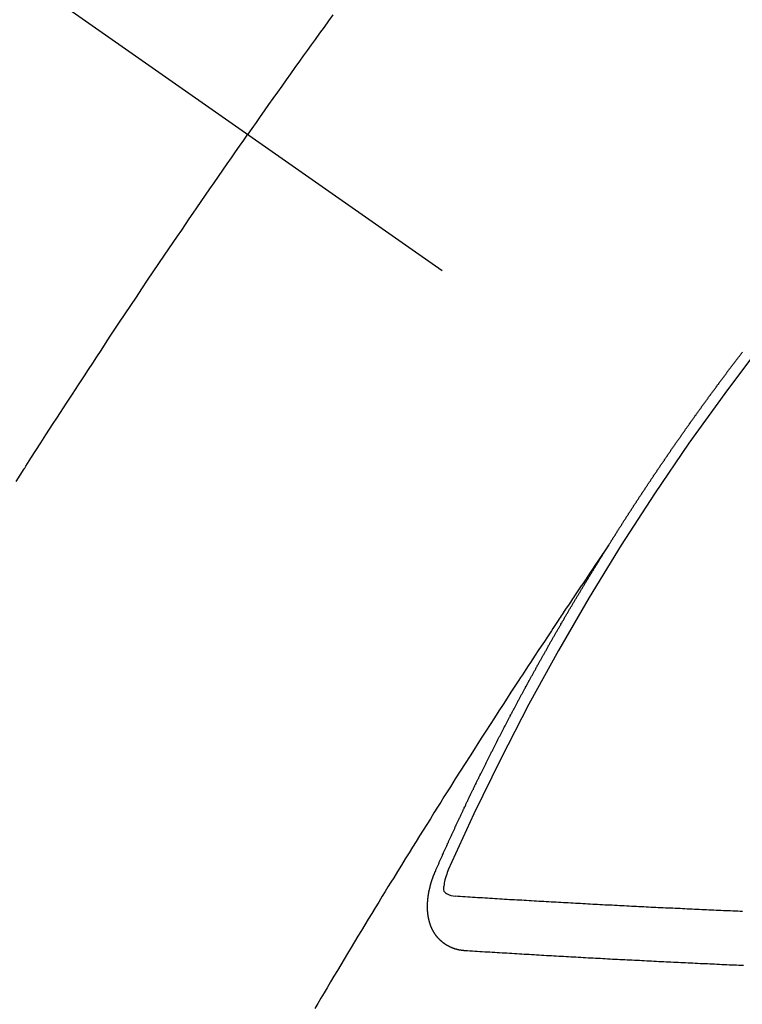
# Model space of a CAD drawing. Extents: x 28111 to 54233, y -10810 to -2410.
# Drawn here: x 29561 to 29570, y -4240 to -4227 of the extents above; entities that cross this region are included whole.
import ezdxf

# ---------------------------------------------------------------- set-up
doc = ezdxf.new("R2010")
doc.units = 0
doc.header["$LTSCALE"] = 50
doc.header["$MEASUREMENT"] = 0
doc.linetypes.add('CENTER2', pattern=[1.125, 0.75, -0.125, 0.125, -0.125])
doc.linetypes.add('HIDDEN', pattern=[0.375, 0.25, -0.125])
doc.layers.add('150-機器', color=8, linetype='CONTINUOUS')

msp = doc.modelspace()

# ---------------------------------------------------------------- linework, layer by layer
at = {"layer": '150-機器', "color": 13, "linetype": 'CENTER2'}
msp.add_line((29351.399, -4079.866), (29595.417, -4250.729), dxfattribs=at)
at = {"layer": '150-機器', "color": 13, "linetype": 'HIDDEN'}
for points in [[(29565.074, -4227.27), (29565.02, -4227.346), (29564.965, -4227.422), (29564.91, -4227.498), (29564.855, -4227.574), (29564.807, -4227.641), (29564.758, -4227.709), (29564.709, -4227.777), (29564.661, -4227.844), (29564.606, -4227.921), (29564.552, -4227.998), (29564.497, -4228.074), (29564.443, -4228.151), (29564.389, -4228.227), (29564.334, -4228.304), (29564.28, -4228.38), (29564.226, -4228.457), (29564.175, -4228.529), (29564.124, -4228.602), (29564.074, -4228.674), (29564.023, -4228.747)], [(29561.157, -4233.042), (29561.207, -4232.963), (29561.257, -4232.884), (29561.263, -4232.876), (29561.268, -4232.867), (29561.274, -4232.858), (29561.279, -4232.85), (29561.341, -4232.753), (29561.402, -4232.657), (29561.464, -4232.561), (29561.526, -4232.465), (29561.571, -4232.395), (29561.616, -4232.325), (29561.661, -4232.256), (29561.706, -4232.186), (29561.78, -4232.072), (29561.854, -4231.959), (29561.928, -4231.846), (29562.002, -4231.733), (29562.053, -4231.654), (29562.104, -4231.576), (29562.156, -4231.497), (29562.207, -4231.419), (29562.264, -4231.332), (29562.322, -4231.245), (29562.379, -4231.158), (29562.437, -4231.072), (29562.506, -4230.968), (29562.575, -4230.864), (29562.645, -4230.76), (29562.714, -4230.656), (29562.784, -4230.552), (29562.854, -4230.448), (29562.924, -4230.344), (29562.994, -4230.241), (29563.047, -4230.163), (29563.099, -4230.086), (29563.152, -4230.008), (29563.205, -4229.931), (29563.252, -4229.862), (29563.299, -4229.793), (29563.346, -4229.724), (29563.393, -4229.656), (29563.446, -4229.578), (29563.499, -4229.501), (29563.553, -4229.423), (29563.606, -4229.346), (29563.659, -4229.269), (29563.713, -4229.192), (29563.766, -4229.114), (29563.819, -4229.037), (29563.87, -4228.965), (29563.921, -4228.892), (29563.972, -4228.82), (29564.023, -4228.747)], [(29568.485, -4233.828), (29568.489, -4233.822), (29568.493, -4233.816), (29568.496, -4233.811), (29568.5, -4233.805), (29568.504, -4233.799), (29568.507, -4233.793), (29568.511, -4233.788), (29568.515, -4233.782), (29568.518, -4233.776), (29568.521, -4233.771), (29568.525, -4233.765), (29568.528, -4233.759), (29568.532, -4233.754), (29568.536, -4233.749), (29568.539, -4233.742), (29568.542, -4233.737), (29568.546, -4233.732), (29568.55, -4233.725), (29568.553, -4233.72), (29568.557, -4233.715), (29568.56, -4233.708), (29568.564, -4233.703), (29568.568, -4233.698), (29568.571, -4233.692), (29568.575, -4233.686), (29568.578, -4233.681), (29568.582, -4233.675), (29568.586, -4233.669), (29568.589, -4233.664), (29568.592, -4233.658), (29568.596, -4233.652), (29568.6, -4233.647), (29568.603, -4233.641), (29568.607, -4233.635), (29568.611, -4233.629), (29568.613, -4233.624), (29568.617, -4233.618), (29568.621, -4233.612), (29568.625, -4233.608), (29568.628, -4233.601), (29568.632, -4233.596), (29568.635, -4233.591), (29568.639, -4233.584), (29568.643, -4233.579), (29568.647, -4233.573), (29568.65, -4233.568), (29568.653, -4233.562), (29568.657, -4233.556), (29568.661, -4233.551), (29568.664, -4233.545), (29568.668, -4233.539), (29568.671, -4233.534), (29568.675, -4233.528), (29568.679, -4233.522), (29568.682, -4233.517), (29568.686, -4233.512), (29568.689, -4233.505), (29568.693, -4233.5), (29568.697, -4233.495), (29568.701, -4233.489), (29568.704, -4233.483), (29568.707, -4233.478), (29568.711, -4233.472), (29568.715, -4233.466), (29568.718, -4233.461), (29568.722, -4233.455), (29568.726, -4233.449), (29568.73, -4233.444), (29568.732, -4233.438), (29568.736, -4233.432), (29568.74, -4233.427), (29568.744, -4233.422), (29568.747, -4233.416), (29568.751, -4233.41), (29568.755, -4233.404), (29568.759, -4233.399), (29568.762, -4233.393), (29568.766, -4233.387), (29568.769, -4233.382), (29568.773, -4233.377), (29568.776, -4233.37), (29568.78, -4233.365), (29568.784, -4233.36), (29568.788, -4233.354), (29568.791, -4233.348), (29568.794, -4233.343), (29568.798, -4233.337), (29568.802, -4233.331), (29568.806, -4233.326), (29568.809, -4233.32), (29568.813, -4233.314), (29568.816, -4233.31), (29568.82, -4233.304), (29568.824, -4233.298), (29568.828, -4233.292), (29568.831, -4233.287), (29568.835, -4233.281), (29568.839, -4233.275), (29568.842, -4233.27), (29568.846, -4233.264), (29568.85, -4233.259), (29568.854, -4233.253), (29568.857, -4233.248), (29568.86, -4233.242), (29568.864, -4233.236), (29568.868, -4233.231), (29568.872, -4233.225), (29568.876, -4233.22), (29568.878, -4233.214), (29568.882, -4233.208), (29568.886, -4233.203), (29568.89, -4233.197), (29568.894, -4233.192), (29568.897, -4233.186), (29568.901, -4233.18), (29568.904, -4233.175), (29568.908, -4233.169), (29568.912, -4233.164), (29568.916, -4233.158), (29568.919, -4233.152), (29568.923, -4233.147), (29568.927, -4233.141), (29568.931, -4233.136), (29568.935, -4233.13), (29568.938, -4233.124), (29568.942, -4233.118), (29568.945, -4233.114), (29568.949, -4233.108), (29568.953, -4233.102), (29568.957, -4233.097), (29568.96, -4233.091), (29568.964, -4233.085), (29568.967, -4233.08), (29568.971, -4233.075), (29568.975, -4233.069), (29568.979, -4233.063), (29568.983, -4233.058), (29568.986, -4233.052), (29568.99, -4233.046), (29568.993, -4233.041), (29568.997, -4233.036), (29569.001, -4233.03), (29569.005, -4233.024), (29569.008, -4233.019), (29569.012, -4233.013), (29569.016, -4233.007), (29569.019, -4233.002), (29569.023, -4232.997), (29569.027, -4232.991), (29569.031, -4232.985), (29569.035, -4232.98), (29569.038, -4232.974), (29569.042, -4232.968), (29569.045, -4232.963), (29569.049, -4232.958), (29569.053, -4232.952), (29569.057, -4232.946), (29569.061, -4232.941), (29569.065, -4232.936), (29569.068, -4232.929), (29569.072, -4232.924), (29569.076, -4232.919), (29569.08, -4232.913), (29569.084, -4232.907), (29569.087, -4232.902), (29569.091, -4232.897), (29569.095, -4232.891), (29569.098, -4232.886), (29569.102, -4232.88), (29569.106, -4232.874), (29569.11, -4232.868), (29569.113, -4232.863), (29569.117, -4232.858), (29569.121, -4232.852), (29569.124, -4232.847), (29569.128, -4232.841), (29569.132, -4232.836), (29569.136, -4232.831), (29569.139, -4232.824), (29569.143, -4232.819), (29569.147, -4232.813), (29569.151, -4232.808), (29569.155, -4232.802), (29569.159, -4232.797), (29569.162, -4232.792), (29569.166, -4232.786), (29569.17, -4232.78), (29569.174, -4232.775), (29569.177, -4232.77), (29569.181, -4232.764), (29569.185, -4232.758), (29569.188, -4232.753), (29569.192, -4232.747), (29569.196, -4232.741), (29569.2, -4232.736), (29569.204, -4232.731), (29569.208, -4232.725), (29569.212, -4232.719), (29569.215, -4232.714), (29569.219, -4232.709), (29569.223, -4232.703), (29569.227, -4232.697), (29569.23, -4232.692), (29569.234, -4232.687), (29569.238, -4232.681), (29569.242, -4232.676), (29569.246, -4232.67), (29569.249, -4232.664), (29569.253, -4232.658), (29569.256, -4232.653), (29569.26, -4232.648), (29569.264, -4232.642), (29569.268, -4232.637), (29569.272, -4232.631), (29569.276, -4232.626), (29569.28, -4232.62), (29569.283, -4232.615), (29569.287, -4232.609), (29569.291, -4232.603), (29569.295, -4232.598), (29569.299, -4232.593), (29569.303, -4232.587), (29569.307, -4232.581), (29569.31, -4232.577), (29569.314, -4232.571), (29569.318, -4232.565), (29569.322, -4232.559), (29569.326, -4232.554), (29569.33, -4232.549), (29569.334, -4232.543), (29569.337, -4232.538), (29569.341, -4232.532), (29569.345, -4232.527), (29569.349, -4232.521), (29569.353, -4232.516), (29569.357, -4232.51), (29569.361, -4232.505), (29569.364, -4232.5), (29569.368, -4232.494), (29569.372, -4232.488), (29569.376, -4232.483), (29569.379, -4232.478), (29569.383, -4232.472), (29569.387, -4232.466), (29569.391, -4232.461), (29569.395, -4232.456), (29569.399, -4232.45), (29569.403, -4232.444), (29569.406, -4232.439), (29569.41, -4232.434), (29569.414, -4232.428), (29569.418, -4232.423), (29569.422, -4232.417), (29569.426, -4232.411), (29569.43, -4232.406), (29569.433, -4232.401), (29569.437, -4232.395), (29569.441, -4232.389), (29569.445, -4232.385), (29569.449, -4232.379), (29569.453, -4232.373), (29569.457, -4232.367), (29569.46, -4232.362), (29569.464, -4232.357), (29569.468, -4232.351), (29569.472, -4232.346), (29569.476, -4232.34), (29569.48, -4232.335), (29569.484, -4232.329), (29569.487, -4232.324), (29569.491, -4232.318), (29569.496, -4232.313), (29569.499, -4232.308), (29569.503, -4232.303), (29569.507, -4232.297), (29569.511, -4232.291), (29569.515, -4232.286), (29569.519, -4232.281), (29569.523, -4232.275), (29569.526, -4232.27), (29569.53, -4232.264), (29569.534, -4232.258), (29569.538, -4232.253), (29569.542, -4232.248), (29569.546, -4232.242), (29569.55, -4232.236), (29569.553, -4232.232), (29569.557, -4232.226), (29569.562, -4232.221), (29569.566, -4232.215), (29569.569, -4232.21), (29569.573, -4232.204), (29569.577, -4232.199), (29569.581, -4232.194), (29569.585, -4232.188), (29569.589, -4232.182), (29569.593, -4232.177), (29569.596, -4232.172), (29569.6, -4232.166), (29569.604, -4232.16), (29569.608, -4232.156), (29569.612, -4232.15), (29569.616, -4232.144), (29569.62, -4232.139), (29569.624, -4232.134), (29569.628, -4232.128), (29569.632, -4232.122), (29569.635, -4232.117), (29569.639, -4232.112), (29569.643, -4232.106), (29569.648, -4232.101), (29569.652, -4232.096), (29569.656, -4232.09), (29569.66, -4232.085), (29569.663, -4232.08), (29569.667, -4232.074), (29569.671, -4232.068), (29569.675, -4232.062), (29569.678, -4232.058), (29569.683, -4232.052), (29569.687, -4232.047), (29569.691, -4232.042), (29569.695, -4232.036), (29569.699, -4232.03), (29569.703, -4232.025), (29569.706, -4232.02), (29569.71, -4232.014), (29569.715, -4232.009), (29569.718, -4232.004), (29569.722, -4231.998), (29569.726, -4231.993), (29569.73, -4231.988), (29569.734, -4231.982), (29569.738, -4231.976), (29569.743, -4231.971), (29569.746, -4231.966), (29569.75, -4231.96), (29569.754, -4231.955), (29569.758, -4231.95), (29569.762, -4231.944), (29569.766, -4231.938), (29569.77, -4231.933), (29569.774, -4231.928), (29569.778, -4231.923), (29569.782, -4231.917), (29569.785, -4231.912), (29569.789, -4231.906), (29569.793, -4231.901), (29569.798, -4231.895), (29569.802, -4231.89), (29569.806, -4231.885), (29569.81, -4231.879), (29569.813, -4231.874), (29569.817, -4231.868), (29569.822, -4231.863), (29569.826, -4231.858), (29569.829, -4231.853), (29569.833, -4231.847), (29569.837, -4231.841), (29569.842, -4231.837), (29569.846, -4231.831), (29569.85, -4231.825), (29569.853, -4231.821), (29569.857, -4231.815), (29569.861, -4231.809), (29569.866, -4231.804), (29569.869, -4231.799), (29569.873, -4231.793), (29569.877, -4231.788), (29569.881, -4231.783), (29569.885, -4231.778), (29569.889, -4231.772), (29569.893, -4231.766), (29569.897, -4231.761), (29569.901, -4231.756), (29569.906, -4231.75), (29569.909, -4231.745), (29569.913, -4231.74), (29569.917, -4231.734), (29569.921, -4231.728), (29569.925, -4231.724), (29569.929, -4231.718), (29569.933, -4231.713), (29569.937, -4231.708), (29569.941, -4231.702), (29569.946, -4231.697), (29569.949, -4231.692), (29569.953, -4231.686), (29569.957, -4231.68), (29569.961, -4231.675), (29569.965, -4231.67), (29569.969, -4231.665), (29569.973, -4231.659), (29569.977, -4231.654), (29569.982, -4231.649), (29569.986, -4231.643), (29569.989, -4231.638), (29569.993, -4231.633), (29569.998, -4231.627), (29570.002, -4231.622), (29570.005, -4231.617), (29570.009, -4231.611), (29570.014, -4231.606), (29570.018, -4231.601), (29570.022, -4231.595), (29570.026, -4231.59), (29570.03, -4231.584), (29570.034, -4231.58), (29570.038, -4231.574), (29570.042, -4231.568), (29570.046, -4231.564), (29570.05, -4231.558), (29570.054, -4231.552), (29570.058, -4231.547), (29570.062, -4231.542), (29570.066, -4231.537), (29570.07, -4231.531), (29570.074, -4231.526), (29570.079, -4231.521), (29570.083, -4231.515), (29570.086, -4231.51), (29570.09, -4231.504), (29570.095, -4231.499), (29570.098, -4231.494), (29570.102, -4231.489), (29570.107, -4231.484), (29570.111, -4231.479), (29570.115, -4231.473), (29570.119, -4231.467), (29570.123, -4231.462), (29570.127, -4231.457), (29570.131, -4231.451), (29570.136, -4231.446), (29570.139, -4231.441)], [(29568.489, -4233.822), (29568.446, -4233.886), (29568.403, -4233.951), (29568.36, -4234.015), (29568.316, -4234.079), (29568.287, -4234.123), (29568.257, -4234.167), (29568.228, -4234.211), (29568.198, -4234.255), (29568.181, -4234.28), (29568.164, -4234.305), (29568.147, -4234.331), (29568.13, -4234.356), (29568.113, -4234.381), (29568.096, -4234.406), (29568.079, -4234.431), (29568.063, -4234.456), (29568.05, -4234.475), (29568.037, -4234.493), (29568.025, -4234.512), (29568.012, -4234.531), (29567.987, -4234.569), (29567.961, -4234.607), (29567.936, -4234.645), (29567.911, -4234.683), (29567.898, -4234.702), (29567.886, -4234.721), (29567.873, -4234.74), (29567.86, -4234.759), (29567.844, -4234.784), (29567.827, -4234.809), (29567.81, -4234.834), (29567.794, -4234.859), (29567.777, -4234.885), (29567.76, -4234.91), (29567.744, -4234.936), (29567.727, -4234.961), (29567.69, -4235.018), (29567.652, -4235.075), (29567.614, -4235.131), (29567.577, -4235.188), (29567.548, -4235.232), (29567.519, -4235.277), (29567.49, -4235.321), (29567.461, -4235.365), (29567.44, -4235.398), (29567.418, -4235.43), (29567.397, -4235.463), (29567.375, -4235.495), (29567.326, -4235.57), (29567.277, -4235.645), (29567.229, -4235.72), (29567.18, -4235.796), (29567.127, -4235.878), (29567.074, -4235.961), (29567.02, -4236.044), (29566.967, -4236.126), (29566.918, -4236.202), (29566.869, -4236.279), (29566.821, -4236.355), (29566.772, -4236.431), (29566.711, -4236.527), (29566.65, -4236.622), (29566.589, -4236.718), (29566.528, -4236.814), (29566.488, -4236.878), (29566.448, -4236.941), (29566.408, -4237.005), (29566.368, -4237.069), (29566.324, -4237.139), (29566.28, -4237.21), (29566.236, -4237.28), (29566.192, -4237.35), (29566.148, -4237.42), (29566.104, -4237.491), (29566.06, -4237.561), (29566.017, -4237.632), (29565.969, -4237.708), (29565.922, -4237.785), (29565.875, -4237.862), (29565.827, -4237.939), (29565.792, -4237.996), (29565.756, -4238.054), (29565.721, -4238.111), (29565.685, -4238.169), (29565.642, -4238.24), (29565.599, -4238.31), (29565.556, -4238.381), (29565.513, -4238.451), (29565.47, -4238.522), (29565.428, -4238.593), (29565.385, -4238.663), (29565.342, -4238.734), (29565.3, -4238.804), (29565.257, -4238.875), (29565.215, -4238.946), (29565.172, -4239.016), (29565.13, -4239.087), (29565.088, -4239.158), (29565.045, -4239.229), (29565.003, -4239.3), (29564.965, -4239.364), (29564.927, -4239.428), (29564.889, -4239.493), (29564.851, -4239.557)], [(29566.342, -4237.861), (29566.346, -4237.851), (29566.35, -4237.843), (29566.353, -4237.834), (29566.357, -4237.826), (29566.361, -4237.818), (29566.365, -4237.809), (29566.369, -4237.8), (29566.372, -4237.792), (29566.376, -4237.783), (29566.379, -4237.775), (29566.384, -4237.766), (29566.388, -4237.757), (29566.391, -4237.749), (29566.395, -4237.74), (29566.398, -4237.732), (29566.403, -4237.723), (29566.406, -4237.715), (29566.41, -4237.706), (29566.414, -4237.698), (29566.418, -4237.688), (29566.422, -4237.68), (29566.425, -4237.672), (29566.429, -4237.663), (29566.432, -4237.655), (29566.437, -4237.646), (29566.441, -4237.638), (29566.444, -4237.629), (29566.448, -4237.621), (29566.452, -4237.611), (29566.456, -4237.603), (29566.46, -4237.595), (29566.463, -4237.586), (29566.467, -4237.578), (29566.472, -4237.569), (29566.475, -4237.561), (29566.479, -4237.552), (29566.482, -4237.544), (29566.487, -4237.535), (29566.491, -4237.526), (29566.494, -4237.518), (29566.499, -4237.51), (29566.503, -4237.501), (29566.506, -4237.492), (29566.51, -4237.484), (29566.514, -4237.476), (29566.518, -4237.467), (29566.522, -4237.458), (29566.526, -4237.45), (29566.53, -4237.441), (29566.534, -4237.432), (29566.537, -4237.424), (29566.541, -4237.416), (29566.546, -4237.407), (29566.549, -4237.398), (29566.553, -4237.39), (29566.557, -4237.382), (29566.561, -4237.372), (29566.565, -4237.364), (29566.569, -4237.356), (29566.573, -4237.347), (29566.577, -4237.339), (29566.581, -4237.33), (29566.584, -4237.322), (29566.589, -4237.313), (29566.593, -4237.304), (29566.596, -4237.296), (29566.601, -4237.287), (29566.605, -4237.279), (29566.608, -4237.27), (29566.612, -4237.262), (29566.617, -4237.253), (29566.62, -4237.244), (29566.624, -4237.237), (29566.628, -4237.227), (29566.633, -4237.219), (29566.636, -4237.211), (29566.64, -4237.201), (29566.645, -4237.194), (29566.648, -4237.185), (29566.652, -4237.177), (29566.657, -4237.168), (29566.66, -4237.159), (29566.665, -4237.151), (29566.669, -4237.142), (29566.672, -4237.134), (29566.676, -4237.126), (29566.681, -4237.116), (29566.685, -4237.108), (29566.688, -4237.1), (29566.692, -4237.091), (29566.697, -4237.083), (29566.7, -4237.074), (29566.705, -4237.065), (29566.709, -4237.057), (29566.713, -4237.049), (29566.717, -4237.04), (29566.721, -4237.031), (29566.725, -4237.023), (29566.729, -4237.014), (29566.733, -4237.006), (29566.737, -4236.998), (29566.742, -4236.989), (29566.745, -4236.98), (29566.749, -4236.972), (29566.754, -4236.963), (29566.757, -4236.955), (29566.762, -4236.947), (29566.766, -4236.937), (29566.77, -4236.929), (29566.774, -4236.921), (29566.778, -4236.912), (29566.782, -4236.904), (29566.787, -4236.895), (29566.79, -4236.886), (29566.795, -4236.878), (29566.799, -4236.869), (29566.803, -4236.861), (29566.807, -4236.853), (29566.812, -4236.844), (29566.815, -4236.836), (29566.819, -4236.828), (29566.823, -4236.818), (29566.828, -4236.81), (29566.832, -4236.801), (29566.836, -4236.793), (29566.84, -4236.785), (29566.845, -4236.776), (29566.848, -4236.767), (29566.853, -4236.759), (29566.857, -4236.75), (29566.861, -4236.742), (29566.865, -4236.733), (29566.869, -4236.725), (29566.873, -4236.716), (29566.878, -4236.708), (29566.881, -4236.699), (29566.886, -4236.691), (29566.89, -4236.682), (29566.894, -4236.674), (29566.899, -4236.665), (29566.902, -4236.657), (29566.907, -4236.648), (29566.911, -4236.64), (29566.915, -4236.632), (29566.919, -4236.622), (29566.924, -4236.614), (29566.928, -4236.605), (29566.932, -4236.597), (29566.936, -4236.589), (29566.94, -4236.58), (29566.945, -4236.572), (29566.949, -4236.563), (29566.953, -4236.555), (29566.958, -4236.547), (29566.962, -4236.538), (29566.966, -4236.53), (29566.97, -4236.52), (29566.974, -4236.512), (29566.979, -4236.504), (29566.983, -4236.495), (29566.987, -4236.487), (29566.991, -4236.478), (29566.996, -4236.47), (29567, -4236.461), (29567.004, -4236.453), (29567.008, -4236.445), (29567.012, -4236.436), (29567.017, -4236.428), (29567.022, -4236.419), (29567.025, -4236.41), (29567.03, -4236.402), (29567.034, -4236.394), (29567.038, -4236.385), (29567.043, -4236.376), (29567.047, -4236.369), (29567.051, -4236.359), (29567.056, -4236.351), (29567.06, -4236.343), (29567.064, -4236.334), (29567.069, -4236.325), (29567.073, -4236.317), (29567.077, -4236.309), (29567.082, -4236.3), (29567.086, -4236.292), (29567.09, -4236.283), (29567.094, -4236.275), (29567.099, -4236.266), (29567.103, -4236.258), (29567.108, -4236.249), (29567.112, -4236.241), (29567.116, -4236.232), (29567.12, -4236.224), (29567.125, -4236.216), (29567.129, -4236.207), (29567.133, -4236.199), (29567.138, -4236.19), (29567.142, -4236.182), (29567.146, -4236.173), (29567.151, -4236.165), (29567.156, -4236.156), (29567.159, -4236.148), (29567.164, -4236.139), (29567.168, -4236.131), (29567.173, -4236.122), (29567.177, -4236.114), (29567.182, -4236.105), (29567.186, -4236.097), (29567.19, -4236.089), (29567.195, -4236.08), (29567.199, -4236.072), (29567.204, -4236.063), (29567.208, -4236.055), (29567.212, -4236.046), (29567.217, -4236.038), (29567.221, -4236.029), (29567.226, -4236.021), (29567.23, -4236.012), (29567.234, -4236.004), (29567.239, -4235.995), (29567.243, -4235.987), (29567.247, -4235.978), (29567.252, -4235.97), (29567.257, -4235.961), (29567.261, -4235.953), (29567.266, -4235.945), (29567.269, -4235.936), (29567.274, -4235.927), (29567.279, -4235.919), (29567.284, -4235.911), (29567.288, -4235.903), (29567.292, -4235.894), (29567.296, -4235.886), (29567.301, -4235.877), (29567.306, -4235.869), (29567.311, -4235.86), (29567.314, -4235.852), (29567.319, -4235.843), (29567.323, -4235.835), (29567.328, -4235.826), (29567.332, -4235.818), (29567.337, -4235.81), (29567.341, -4235.801), (29567.346, -4235.792), (29567.35, -4235.784), (29567.355, -4235.776), (29567.359, -4235.768), (29567.364, -4235.759), (29567.368, -4235.75), (29567.373, -4235.742), (29567.378, -4235.733), (29567.382, -4235.725), (29567.387, -4235.716), (29567.391, -4235.708), (29567.396, -4235.7), (29567.4, -4235.692), (29567.404, -4235.682), (29567.409, -4235.675), (29567.414, -4235.666), (29567.418, -4235.658), (29567.423, -4235.649), (29567.427, -4235.641), (29567.432, -4235.632), (29567.437, -4235.625), (29567.441, -4235.616), (29567.446, -4235.607), (29567.45, -4235.599), (29567.455, -4235.59), (29567.459, -4235.582), (29567.464, -4235.573), (29567.468, -4235.565), (29567.473, -4235.557), (29567.478, -4235.549), (29567.482, -4235.54), (29567.487, -4235.532), (29567.492, -4235.523), (29567.497, -4235.514), (29567.5, -4235.506), (29567.505, -4235.497), (29567.509, -4235.489), (29567.514, -4235.481), (29567.519, -4235.473), (29567.523, -4235.464), (29567.528, -4235.456), (29567.533, -4235.447), (29567.538, -4235.438), (29567.542, -4235.431), (29567.547, -4235.422), (29567.551, -4235.414), (29567.556, -4235.405), (29567.56, -4235.397), (29567.565, -4235.388), (29567.57, -4235.381), (29567.575, -4235.372), (29567.579, -4235.363), (29567.584, -4235.355), (29567.589, -4235.346), (29567.593, -4235.338), (29567.598, -4235.33), (29567.602, -4235.322), (29567.607, -4235.313), (29567.612, -4235.304), (29567.616, -4235.296), (29567.621, -4235.288), (29567.626, -4235.28), (29567.631, -4235.271), (29567.635, -4235.263), (29567.64, -4235.254), (29567.645, -4235.246), (29567.649, -4235.238), (29567.654, -4235.229), (29567.658, -4235.221), (29567.663, -4235.212), (29567.667, -4235.204), (29567.672, -4235.196), (29567.677, -4235.187), (29567.682, -4235.179), (29567.687, -4235.17), (29567.691, -4235.162), (29567.696, -4235.153), (29567.701, -4235.145), (29567.705, -4235.137), (29567.711, -4235.129), (29567.715, -4235.121), (29567.72, -4235.112), (29567.725, -4235.103), (29567.729, -4235.095), (29567.734, -4235.087), (29567.738, -4235.079), (29567.743, -4235.07), (29567.748, -4235.061), (29567.753, -4235.053), (29567.757, -4235.044), (29567.762, -4235.037), (29567.768, -4235.028), (29567.772, -4235.02), (29567.777, -4235.012), (29567.782, -4235.003), (29567.786, -4234.995), (29567.791, -4234.986), (29567.796, -4234.978), (29567.8, -4234.97), (29567.805, -4234.961), (29567.81, -4234.954), (29567.815, -4234.945), (29567.82, -4234.936), (29567.824, -4234.928), (29567.829, -4234.919), (29567.834, -4234.911), (29567.838, -4234.903), (29567.844, -4234.895), (29567.849, -4234.887), (29567.853, -4234.878), (29567.858, -4234.869), (29567.863, -4234.861), (29567.868, -4234.852), (29567.872, -4234.845), (29567.878, -4234.836), (29567.883, -4234.828), (29567.887, -4234.82), (29567.892, -4234.811), (29567.896, -4234.803), (29567.901, -4234.794), (29567.907, -4234.786), (29567.911, -4234.778), (29567.916, -4234.769), (29567.921, -4234.761), (29567.925, -4234.753), (29567.931, -4234.745), (29567.935, -4234.737), (29567.94, -4234.728), (29567.945, -4234.719), (29567.949, -4234.711), (29567.955, -4234.703), (29567.96, -4234.694), (29567.964, -4234.686), (29567.969, -4234.678), (29567.975, -4234.67), (29567.979, -4234.662), (29567.984, -4234.653), (29567.989, -4234.645), (29567.993, -4234.636), (29567.999, -4234.628), (29568.003, -4234.62), (29568.008, -4234.611), (29568.013, -4234.603), (29568.018, -4234.595), (29568.023, -4234.587), (29568.028, -4234.578), (29568.033, -4234.57), (29568.038, -4234.562), (29568.043, -4234.554), (29568.048, -4234.545), (29568.052, -4234.536), (29568.058, -4234.529), (29568.062, -4234.52), (29568.067, -4234.511), (29568.073, -4234.504), (29568.077, -4234.495), (29568.082, -4234.487), (29568.087, -4234.479), (29568.092, -4234.471), (29568.097, -4234.462), (29568.102, -4234.454), (29568.107, -4234.446), (29568.112, -4234.437), (29568.117, -4234.429), (29568.121, -4234.42), (29568.127, -4234.413), (29568.132, -4234.404), (29568.136, -4234.395), (29568.142, -4234.388), (29568.146, -4234.379), (29568.151, -4234.371), (29568.157, -4234.363), (29568.161, -4234.355), (29568.166, -4234.346), (29568.171, -4234.338), (29568.176, -4234.33), (29568.181, -4234.321), (29568.186, -4234.314), (29568.191, -4234.305), (29568.196, -4234.296), (29568.201, -4234.289), (29568.206, -4234.28), (29568.211, -4234.271), (29568.216, -4234.264), (29568.221, -4234.255), (29568.227, -4234.247), (29568.231, -4234.239), (29568.236, -4234.23), (29568.242, -4234.222), (29568.246, -4234.214), (29568.251, -4234.206), (29568.257, -4234.197), (29568.261, -4234.189), (29568.267, -4234.181), (29568.272, -4234.173), (29568.276, -4234.165), (29568.282, -4234.156), (29568.287, -4234.148), (29568.292, -4234.14), (29568.297, -4234.132), (29568.303, -4234.123), (29568.307, -4234.115), (29568.312, -4234.107), (29568.318, -4234.099), (29568.322, -4234.091), (29568.328, -4234.082), (29568.332, -4234.074), (29568.338, -4234.066), (29568.343, -4234.058), (29568.347, -4234.049), (29568.353, -4234.041), (29568.358, -4234.033), (29568.363, -4234.025), (29568.368, -4234.016), (29568.373, -4234.009), (29568.378, -4234), (29568.384, -4233.992), (29568.388, -4233.984), (29568.394, -4233.976), (29568.399, -4233.967), (29568.404, -4233.959), (29568.409, -4233.951), (29568.414, -4233.942), (29568.419, -4233.935), (29568.424, -4233.926), (29568.43, -4233.918), (29568.434, -4233.909), (29568.44, -4233.902), (29568.445, -4233.893), (29568.45, -4233.885), (29568.455, -4233.877), (29568.46, -4233.869), (29568.465, -4233.86), (29568.47, -4233.852), (29568.475, -4233.844), (29568.481, -4233.836), (29568.485, -4233.828)], [(29566.504, -4237.835), (29566.497, -4237.854), (29566.489, -4237.874), (29566.482, -4237.894), (29566.475, -4237.915), (29566.471, -4237.927), (29566.467, -4237.94), (29566.463, -4237.953), (29566.459, -4237.966), (29566.455, -4237.985), (29566.452, -4238.003), (29566.45, -4238.023), (29566.446, -4238.042), (29566.444, -4238.055), (29566.442, -4238.067), (29566.441, -4238.079), (29566.443, -4238.091), (29566.448, -4238.104), (29566.456, -4238.115), (29566.467, -4238.126), (29566.479, -4238.135), (29566.504, -4238.149), (29566.532, -4238.159), (29566.561, -4238.165), (29566.59, -4238.169)], [(29566.709, -4238.843), (29566.706, -4238.843), (29566.704, -4238.842), (29566.702, -4238.842), (29566.699, -4238.842), (29566.696, -4238.842), (29566.694, -4238.841), (29566.692, -4238.841), (29566.69, -4238.841), (29566.687, -4238.841), (29566.685, -4238.841), (29566.682, -4238.84), (29566.679, -4238.84), (29566.677, -4238.839), (29566.675, -4238.839), (29566.672, -4238.839), (29566.67, -4238.839), (29566.668, -4238.839), (29566.665, -4238.838), (29566.662, -4238.837), (29566.66, -4238.837), (29566.658, -4238.837), (29566.656, -4238.836), (29566.654, -4238.836), (29566.651, -4238.835), (29566.648, -4238.836), (29566.646, -4238.835), (29566.643, -4238.835), (29566.641, -4238.835), (29566.638, -4238.834), (29566.636, -4238.834), (29566.634, -4238.833), (29566.632, -4238.833), (29566.63, -4238.832), (29566.628, -4238.831), (29566.625, -4238.831), (29566.623, -4238.83), (29566.62, -4238.83), (29566.618, -4238.83), (29566.615, -4238.829), (29566.613, -4238.828), (29566.611, -4238.827), (29566.609, -4238.827), (29566.607, -4238.827), (29566.604, -4238.826), (29566.602, -4238.825), (29566.6, -4238.824), (29566.598, -4238.824), (29566.596, -4238.823), (29566.593, -4238.823), (29566.591, -4238.821), (29566.589, -4238.821), (29566.587, -4238.821), (29566.583, -4238.82), (29566.582, -4238.819), (29566.58, -4238.818), (29566.577, -4238.818), (29566.575, -4238.816), (29566.573, -4238.816), (29566.571, -4238.815), (29566.569, -4238.815), (29566.566, -4238.814), (29566.564, -4238.813), (29566.562, -4238.812), (29566.56, -4238.811), (29566.557, -4238.81), (29566.555, -4238.81), (29566.554, -4238.809), (29566.551, -4238.808), (29566.549, -4238.807), (29566.547, -4238.806), (29566.545, -4238.805), (29566.543, -4238.805), (29566.54, -4238.803), (29566.538, -4238.803), (29566.537, -4238.802), (29566.535, -4238.801), (29566.532, -4238.8), (29566.53, -4238.798), (29566.528, -4238.798), (29566.526, -4238.797), (29566.523, -4238.796), (29566.522, -4238.795), (29566.52, -4238.794), (29566.518, -4238.793), (29566.516, -4238.792), (29566.514, -4238.791), (29566.512, -4238.79), (29566.51, -4238.789), (29566.508, -4238.787), (29566.505, -4238.787), (29566.504, -4238.786), (29566.502, -4238.785), (29566.5, -4238.783), (29566.497, -4238.783), (29566.496, -4238.782), (29566.494, -4238.78), (29566.492, -4238.779), (29566.49, -4238.778), (29566.488, -4238.777), (29566.486, -4238.776), (29566.484, -4238.774), (29566.482, -4238.773), (29566.481, -4238.772), (29566.478, -4238.772), (29566.476, -4238.77), (29566.474, -4238.769), (29566.473, -4238.768), (29566.471, -4238.767), (29566.469, -4238.765), (29566.467, -4238.764), (29566.465, -4238.763), (29566.463, -4238.761), (29566.461, -4238.76), (29566.46, -4238.759), (29566.458, -4238.758), (29566.455, -4238.756), (29566.454, -4238.755), (29566.452, -4238.754), (29566.451, -4238.752), (29566.448, -4238.751), (29566.446, -4238.75), (29566.445, -4238.748), (29566.443, -4238.747), (29566.441, -4238.746), (29566.439, -4238.744), (29566.437, -4238.743), (29566.436, -4238.742), (29566.434, -4238.74), (29566.432, -4238.738), (29566.431, -4238.737), (29566.429, -4238.736), (29566.427, -4238.734), (29566.425, -4238.733), (29566.424, -4238.731), (29566.422, -4238.73), (29566.42, -4238.728), (29566.418, -4238.727), (29566.417, -4238.726), (29566.416, -4238.724), (29566.413, -4238.722), (29566.411, -4238.721), (29566.41, -4238.72), (29566.409, -4238.718), (29566.406, -4238.717), (29566.405, -4238.715), (29566.404, -4238.713), (29566.402, -4238.712), (29566.399, -4238.711), (29566.398, -4238.709), (29566.397, -4238.707), (29566.396, -4238.705), (29566.393, -4238.704), (29566.392, -4238.703), (29566.391, -4238.701), (29566.389, -4238.7), (29566.388, -4238.698), (29566.385, -4238.696), (29566.384, -4238.694), (29566.383, -4238.693), (29566.381, -4238.692), (29566.379, -4238.689), (29566.378, -4238.688), (29566.377, -4238.686), (29566.375, -4238.685), (29566.374, -4238.683), (29566.372, -4238.68), (29566.37, -4238.679), (29566.369, -4238.677), (29566.368, -4238.676), (29566.366, -4238.674), (29566.364, -4238.672), (29566.363, -4238.67), (29566.362, -4238.668), (29566.36, -4238.667), (29566.358, -4238.665), (29566.357, -4238.663), (29566.356, -4238.662), (29566.355, -4238.66), (29566.354, -4238.658), (29566.351, -4238.656), (29566.35, -4238.654), (29566.349, -4238.652), (29566.348, -4238.65), (29566.346, -4238.649), (29566.345, -4238.647), (29566.343, -4238.645), (29566.342, -4238.643), (29566.341, -4238.641), (29566.34, -4238.639), (29566.339, -4238.637), (29566.337, -4238.635), (29566.336, -4238.633), (29566.335, -4238.631), (29566.333, -4238.63), (29566.332, -4238.628), (29566.331, -4238.626), (29566.329, -4238.623), (29566.328, -4238.621), (29566.327, -4238.62), (29566.326, -4238.618), (29566.325, -4238.616), (29566.324, -4238.614), (29566.323, -4238.612), (29566.321, -4238.609), (29566.32, -4238.607), (29566.319, -4238.605), (29566.318, -4238.603), (29566.316, -4238.601), (29566.315, -4238.599), (29566.314, -4238.597), (29566.313, -4238.595), (29566.311, -4238.593), (29566.31, -4238.591), (29566.309, -4238.589), (29566.308, -4238.587), (29566.307, -4238.585), (29566.306, -4238.583), (29566.306, -4238.58), (29566.305, -4238.578), (29566.304, -4238.576), (29566.302, -4238.574), (29566.301, -4238.572), (29566.3, -4238.57), (29566.299, -4238.567), (29566.298, -4238.565), (29566.297, -4238.563), (29566.296, -4238.561), (29566.295, -4238.558), (29566.294, -4238.557), (29566.293, -4238.555), (29566.292, -4238.553), (29566.292, -4238.55), (29566.291, -4238.548), (29566.29, -4238.546), (29566.289, -4238.543), (29566.288, -4238.541), (29566.287, -4238.539), (29566.286, -4238.536), (29566.285, -4238.534), (29566.284, -4238.531), (29566.283, -4238.529), (29566.282, -4238.527), (29566.281, -4238.524), (29566.28, -4238.522), (29566.28, -4238.52), (29566.279, -4238.518), (29566.278, -4238.515), (29566.277, -4238.513), (29566.277, -4238.51), (29566.276, -4238.508), (29566.275, -4238.505), (29566.274, -4238.503), (29566.274, -4238.501), (29566.273, -4238.499), (29566.273, -4238.497), (29566.272, -4238.495), (29566.271, -4238.492), (29566.27, -4238.49), (29566.27, -4238.487), (29566.269, -4238.484), (29566.268, -4238.482), (29566.268, -4238.48), (29566.267, -4238.477), (29566.266, -4238.475), (29566.266, -4238.472), (29566.265, -4238.469), (29566.264, -4238.467), (29566.264, -4238.465), (29566.263, -4238.462), (29566.262, -4238.46), (29566.263, -4238.458), (29566.262, -4238.455), (29566.262, -4238.452), (29566.26, -4238.45), (29566.26, -4238.447), (29566.259, -4238.444), (29566.259, -4238.442), (29566.258, -4238.44), (29566.258, -4238.438), (29566.258, -4238.435), (29566.257, -4238.432), (29566.257, -4238.429), (29566.256, -4238.426), (29566.255, -4238.424), (29566.255, -4238.422), (29566.255, -4238.419), (29566.255, -4238.417), (29566.254, -4238.414), (29566.254, -4238.411), (29566.253, -4238.408), (29566.253, -4238.406), (29566.253, -4238.403), (29566.252, -4238.401), (29566.252, -4238.398), (29566.251, -4238.395), (29566.251, -4238.392), (29566.251, -4238.39), (29566.251, -4238.387), (29566.25, -4238.385), (29566.25, -4238.382), (29566.25, -4238.38), (29566.25, -4238.377), (29566.249, -4238.374), (29566.249, -4238.371), (29566.249, -4238.369), (29566.249, -4238.366), (29566.248, -4238.363), (29566.248, -4238.361), (29566.248, -4238.358), (29566.247, -4238.356), (29566.247, -4238.353), (29566.247, -4238.351), (29566.247, -4238.347), (29566.247, -4238.344), (29566.246, -4238.342), (29566.247, -4238.339), (29566.246, -4238.337), (29566.246, -4238.334), (29566.247, -4238.331), (29566.246, -4238.328), (29566.246, -4238.325), (29566.246, -4238.323), (29566.245, -4238.32), (29566.246, -4238.317), (29566.246, -4238.314), (29566.245, -4238.312), (29566.245, -4238.309), (29566.246, -4238.306), (29566.245, -4238.303), (29566.246, -4238.301), (29566.245, -4238.298), (29566.245, -4238.294), (29566.246, -4238.292), (29566.245, -4238.289), (29566.246, -4238.286), (29566.245, -4238.284), (29566.245, -4238.281), (29566.246, -4238.278), (29566.245, -4238.275), (29566.246, -4238.273), (29566.246, -4238.269), (29566.246, -4238.267), (29566.246, -4238.264), (29566.246, -4238.261), (29566.246, -4238.259), (29566.246, -4238.255), (29566.246, -4238.253), (29566.246, -4238.25), (29566.247, -4238.247), (29566.246, -4238.244), (29566.247, -4238.241), (29566.247, -4238.238), (29566.248, -4238.235), (29566.247, -4238.233), (29566.248, -4238.23), (29566.248, -4238.227), (29566.248, -4238.224), (29566.248, -4238.221), (29566.249, -4238.218), (29566.249, -4238.216), (29566.249, -4238.212), (29566.25, -4238.21), (29566.25, -4238.206), (29566.25, -4238.204), (29566.25, -4238.201), (29566.25, -4238.198), (29566.251, -4238.195), (29566.251, -4238.192), (29566.252, -4238.189), (29566.252, -4238.186), (29566.252, -4238.184), (29566.252, -4238.18), (29566.253, -4238.178), (29566.253, -4238.175), (29566.254, -4238.171), (29566.254, -4238.169), (29566.255, -4238.166), (29566.255, -4238.162), (29566.255, -4238.16), (29566.256, -4238.157), (29566.256, -4238.154), (29566.257, -4238.151), (29566.257, -4238.148), (29566.257, -4238.145), (29566.258, -4238.143), (29566.259, -4238.14), (29566.259, -4238.136), (29566.259, -4238.134), (29566.26, -4238.131), (29566.261, -4238.128), (29566.261, -4238.124), (29566.261, -4238.122), (29566.262, -4238.119), (29566.262, -4238.115), (29566.263, -4238.112), (29566.264, -4238.11), (29566.264, -4238.107), (29566.265, -4238.104), (29566.265, -4238.1), (29566.266, -4238.097), (29566.267, -4238.095), (29566.268, -4238.092), (29566.268, -4238.089), (29566.269, -4238.086), (29566.269, -4238.083), (29566.27, -4238.08), (29566.271, -4238.077), (29566.272, -4238.074), (29566.272, -4238.071), (29566.273, -4238.068), (29566.273, -4238.065), (29566.274, -4238.062), (29566.275, -4238.059), (29566.276, -4238.056), (29566.276, -4238.053), (29566.277, -4238.05), (29566.277, -4238.047), (29566.278, -4238.044), (29566.279, -4238.041), (29566.28, -4238.038), (29566.281, -4238.035), (29566.282, -4238.032), (29566.282, -4238.029), (29566.283, -4238.026), (29566.284, -4238.023), (29566.285, -4238.02), (29566.286, -4238.017), (29566.287, -4238.014), (29566.288, -4238.011), (29566.289, -4238.008), (29566.289, -4238.005), (29566.29, -4238.002), (29566.29, -4237.999), (29566.291, -4237.996), (29566.293, -4237.993), (29566.294, -4237.99), (29566.295, -4237.987), (29566.296, -4237.984), (29566.297, -4237.981), (29566.298, -4237.978), (29566.298, -4237.975), (29566.299, -4237.972), (29566.3, -4237.969), (29566.301, -4237.966), (29566.302, -4237.963), (29566.304, -4237.959), (29566.304, -4237.956), (29566.305, -4237.953), (29566.307, -4237.951), (29566.308, -4237.948), (29566.309, -4237.945), (29566.31, -4237.942), (29566.311, -4237.938), (29566.312, -4237.935), (29566.313, -4237.933), (29566.315, -4237.929), (29566.316, -4237.926), (29566.317, -4237.923), (29566.317, -4237.92), (29566.319, -4237.918), (29566.32, -4237.915), (29566.321, -4237.912), (29566.322, -4237.908), (29566.324, -4237.905), (29566.325, -4237.902), (29566.326, -4237.899), (29566.327, -4237.896), (29566.329, -4237.894), (29566.33, -4237.89), (29566.331, -4237.887), (29566.332, -4237.884), (29566.334, -4237.881), (29566.334, -4237.878), (29566.336, -4237.875), (29566.337, -4237.872), (29566.338, -4237.869), (29566.339, -4237.866), (29566.34, -4237.863), (29566.342, -4237.861)], [(29570.142, -4238.358), (29570.112, -4238.357), (29570.083, -4238.355), (29570.052, -4238.354), (29570.023, -4238.352), (29569.993, -4238.351), (29569.964, -4238.35), (29569.934, -4238.349), (29569.905, -4238.347), (29569.874, -4238.346), (29569.845, -4238.344), (29569.815, -4238.343), (29569.785, -4238.342), (29569.756, -4238.341), (29569.725, -4238.339), (29569.696, -4238.338), (29569.666, -4238.336), (29569.637, -4238.335), (29569.606, -4238.333), (29569.577, -4238.332), (29569.547, -4238.331), (29569.517, -4238.329), (29569.487, -4238.328), (29569.458, -4238.327), (29569.428, -4238.325), (29569.398, -4238.324), (29569.368, -4238.322), (29569.339, -4238.321), (29569.308, -4238.319), (29569.279, -4238.318), (29569.248, -4238.316), (29569.218, -4238.316), (29569.188, -4238.315), (29569.158, -4238.313), (29569.128, -4238.312), (29569.098, -4238.31), (29569.068, -4238.309), (29569.039, -4238.307), (29569.009, -4238.306), (29568.979, -4238.304), (29568.949, -4238.303), (29568.919, -4238.301), (29568.889, -4238.3), (29568.859, -4238.298), (29568.829, -4238.297), (29568.799, -4238.295), (29568.769, -4238.294), (29568.739, -4238.292), (29568.709, -4238.29), (29568.679, -4238.289), (29568.649, -4238.287), (29568.618, -4238.286), (29568.589, -4238.284), (29568.558, -4238.283), (29568.529, -4238.281), (29568.498, -4238.28), (29568.468, -4238.278), (29568.438, -4238.277), (29568.408, -4238.275), (29568.378, -4238.274), (29568.348, -4238.272), (29568.318, -4238.27), (29568.288, -4238.269), (29568.258, -4238.267), (29568.227, -4238.265), (29568.198, -4238.264), (29568.167, -4238.262), (29568.137, -4238.26), (29568.106, -4238.258), (29568.077, -4238.257), (29568.047, -4238.255), (29568.016, -4238.254), (29567.986, -4238.252), (29567.956, -4238.251), (29567.926, -4238.249), (29567.895, -4238.247), (29567.865, -4238.245), (29567.835, -4238.243), (29567.805, -4238.242), (29567.775, -4238.24), (29567.744, -4238.239), (29567.714, -4238.237), (29567.683, -4238.235), (29567.653, -4238.233), (29567.623, -4238.232), (29567.593, -4238.23), (29567.563, -4238.228), (29567.532, -4238.227), (29567.502, -4238.225), (29567.471, -4238.223), (29567.441, -4238.221), (29567.411, -4238.219), (29567.38, -4238.218), (29567.35, -4238.216), (29567.319, -4238.214), (29567.29, -4238.213), (29567.26, -4238.211), (29567.229, -4238.209), (29567.199, -4238.207), (29567.168, -4238.205), (29567.138, -4238.204), (29567.108, -4238.202), (29567.077, -4238.2), (29567.047, -4238.198), (29567.016, -4238.196), (29566.985, -4238.194), (29566.955, -4238.192), (29566.924, -4238.19), (29566.894, -4238.189), (29566.864, -4238.187), (29566.833, -4238.185), (29566.803, -4238.183), (29566.772, -4238.181), (29566.743, -4238.179), (29566.712, -4238.177), (29566.681, -4238.175), (29566.651, -4238.173), (29566.62, -4238.171), (29566.59, -4238.169)], [(29570.154, -4239.026), (29570.124, -4239.025), (29570.095, -4239.024), (29570.065, -4239.022), (29570.034, -4239.021), (29570.005, -4239.02), (29569.975, -4239.019), (29569.945, -4239.017), (29569.915, -4239.016), (29569.885, -4239.015), (29569.855, -4239.013), (29569.825, -4239.012), (29569.796, -4239.01), (29569.766, -4239.009), (29569.736, -4239.007), (29569.706, -4239.006), (29569.676, -4239.004), (29569.646, -4239.004), (29569.616, -4239.003), (29569.586, -4239.001), (29569.556, -4239), (29569.526, -4238.998), (29569.496, -4238.997), (29569.467, -4238.995), (29569.436, -4238.994), (29569.407, -4238.992), (29569.376, -4238.991), (29569.347, -4238.989), (29569.316, -4238.988), (29569.287, -4238.986), (29569.256, -4238.985), (29569.226, -4238.984), (29569.196, -4238.982), (29569.166, -4238.981), (29569.136, -4238.979), (29569.106, -4238.978), (29569.076, -4238.976), (29569.046, -4238.975), (29569.016, -4238.973), (29568.986, -4238.971), (29568.956, -4238.97), (29568.926, -4238.968), (29568.896, -4238.967), (29568.866, -4238.965), (29568.835, -4238.964), (29568.805, -4238.963), (29568.775, -4238.961), (29568.744, -4238.96), (29568.715, -4238.958), (29568.684, -4238.956), (29568.654, -4238.955), (29568.624, -4238.953), (29568.594, -4238.952), (29568.564, -4238.95), (29568.534, -4238.949), (29568.504, -4238.947), (29568.473, -4238.945), (29568.443, -4238.943), (29568.413, -4238.942), (29568.383, -4238.94), (29568.352, -4238.938), (29568.322, -4238.937), (29568.292, -4238.936), (29568.261, -4238.934), (29568.231, -4238.933), (29568.201, -4238.931), (29568.17, -4238.929), (29568.14, -4238.927), (29568.11, -4238.926), (29568.08, -4238.924), (29568.05, -4238.922), (29568.019, -4238.921), (29567.989, -4238.919), (29567.958, -4238.917), (29567.928, -4238.915), (29567.898, -4238.913), (29567.868, -4238.912), (29567.838, -4238.91), (29567.807, -4238.908), (29567.777, -4238.907), (29567.746, -4238.905), (29567.715, -4238.904), (29567.685, -4238.902), (29567.655, -4238.9), (29567.624, -4238.898), (29567.594, -4238.897), (29567.563, -4238.895), (29567.533, -4238.893), (29567.503, -4238.891), (29567.472, -4238.889), (29567.442, -4238.888), (29567.411, -4238.886), (29567.381, -4238.884), (29567.351, -4238.882), (29567.32, -4238.88), (29567.289, -4238.878), (29567.259, -4238.876), (29567.228, -4238.874), (29567.198, -4238.873), (29567.168, -4238.871), (29567.137, -4238.869), (29567.107, -4238.867), (29567.076, -4238.865), (29567.045, -4238.863), (29567.015, -4238.861), (29566.984, -4238.86), (29566.953, -4238.859), (29566.923, -4238.857), (29566.893, -4238.855), (29566.861, -4238.853), (29566.831, -4238.851), (29566.801, -4238.849), (29566.77, -4238.847), (29566.739, -4238.845), (29566.709, -4238.843)]]:
    msp.add_lwpolyline(points, dxfattribs=at)
msp.add_arc((29595.111, -4250.515), 31.291, 133.8895, 156.1104, dxfattribs=at)

doc.saveas('drawing.dxf')
